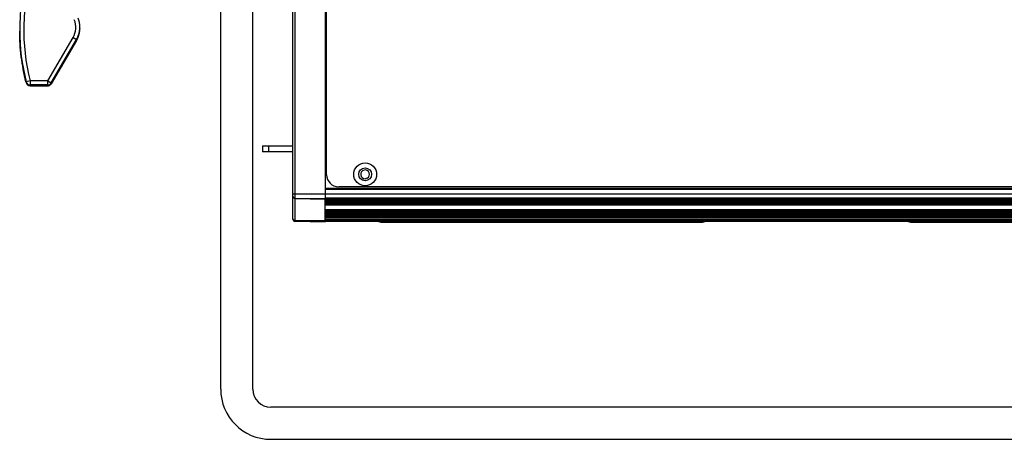
# Model space of a CAD drawing. Units: inches. Extents: x 3275 to 8781, y -341 to 1523.
# Drawn here: x 8129 to 8374, y 127 to 232 of the extents above; entities that cross this region are included whole.
import ezdxf

# ---------------------------------------------------------------- set-up
doc = ezdxf.new("R2010")
doc.units = ezdxf.units.IN
doc.header["$LTSCALE"] = 1.21
doc.header["$MEASUREMENT"] = 0
doc.layers.get('0').update_dxf_attribs({"linetype": 'CONTINUOUS'})

msp = doc.modelspace()

# ---------------------------------------------------------------- linework, layer by layer
at = {"color": 7, "linetype": 'Continuous'}
for p, q in [((8197.239, 414.924), (8197.239, 181.496)), ((8204.747, 415.055), (8204.747, 187.03)), ((8196.747, 187.661), (8196.747, 414.424)), ((8178.747, 139.571), (8178.747, 325.071)), ((8186.747, 139.571), (8186.747, 325.071)), ((8205.147, 192.971), (8205.147, 254.371)), ((8205.147, 231.411), (8204.747, 231.411)), ((8128.653, 228.989), (8128.653, 228.748)), ((8143.292, 227.397), (8143.597, 228.665)), ((8143.369, 227.841), (8143.521, 228.43)), ((8143.526, 228.257), (8143.521, 228.236)), ((8143.597, 228.665), (8143.645, 229.327)), ((8143.645, 229.636), (8143.645, 229.666)), ((8143.645, 229.424), (8143.645, 229.513)), ((8143.645, 229.454), (8143.645, 229.448)), ((8143.645, 229.424), (8143.645, 229.327)), ((8204.747, 229.693), (8205.147, 229.693)), ((8204.747, 228.254), (8205.147, 228.254)), ((8135.643, 216.342), (8141.961, 227.139)), ((8136.506, 215.837), (8142.824, 226.634)), ((8142.824, 226.396), (8136.506, 215.612)), ((8139.445, 220.836), (8142.824, 226.611)), ((8139.445, 220.836), (8142.824, 226.611)), ((8142.824, 226.419), (8139.525, 220.79)), ((8141.961, 227.139), (8142.824, 226.634)), ((8142.823, 226.395), (8143.292, 227.397)), ((8142.823, 226.395), (8142.824, 226.396)), ((8142.824, 226.611), (8142.824, 226.634)), ((8142.824, 226.611), (8142.824, 226.611)), ((8142.824, 226.396), (8142.824, 226.419)), ((8205.147, 227.671), (8204.747, 227.671)), ((8205.147, 226.251), (8204.747, 226.251)), ((8205.147, 225.668), (8204.747, 225.668)), ((8205.147, 224.229), (8204.747, 224.229)), ((8205.147, 222.511), (8204.747, 222.511)), ((8138.437, 218.984), (8138.437, 219.062)), ((8138.639, 219.437), (8138.668, 219.49)), ((8138.668, 219.49), (8138.673, 219.499)), ((8138.673, 219.499), (8138.69, 219.528)), ((8138.69, 219.528), (8138.724, 219.588)), ((8138.725, 219.44), (8138.703, 219.404)), ((8138.724, 219.588), (8138.754, 219.641)), ((8138.896, 219.889), (8138.96, 220)), ((8139.14, 220.311), (8139.216, 220.443)), ((8139.294, 220.578), (8139.445, 220.836)), ((8139.411, 220.778), (8139.445, 220.836)), ((8139.445, 220.836), (8139.445, 220.836)), ((8139.525, 220.79), (8139.445, 220.654)), ((8131.246, 216.342), (8130.278, 216.094)), ((8130.278, 216.094), (8130.278, 215.87)), ((8131.246, 216.342), (8131.246, 215.118)), ((8135.643, 216.342), (8131.246, 216.342)), ((8135.643, 215.118), (8135.643, 216.342)), ((8135.643, 216.342), (8136.506, 215.837)), ((8130.278, 215.87), (8130.278, 215.87)), ((8135.643, 215.342), (8131.246, 215.342)), ((8131.246, 215.118), (8135.643, 215.118)), ((8131.246, 215.118), (8135.643, 215.118)), ((8136.506, 215.613), (8136.506, 215.837)), ((8136.506, 215.612), (8136.506, 215.613)), ((8189.147, 200.171), (8189.147, 198.671)), ((8189.147, 200.171), (8196.747, 200.171)), ((8190.647, 200.171), (8190.647, 198.671)), ((8196.747, 198.671), (8189.147, 198.671)), ((8204.747, 196.241), (8205.147, 196.241)), ((8204.747, 195.491), (8205.147, 195.491)), ((8204.747, 194.991), (8205.147, 194.991)), ((8215.247, 192.091), (8214.747, 191.971)), ((8704.747, 189.571), (8204.747, 189.571)), ((8704.747, 189.271), (8204.747, 189.271)), ((8701.347, 189.971), (8208.147, 189.971)), ((8196.747, 188.169), (8197.239, 188.169)), ((8196.747, 181.862), (8196.747, 187.627)), ((8197.239, 188.169), (8204.747, 188.169)), ((8197.239, 187.161), (8204.747, 187.03)), ((8197.239, 187.132), (8204.747, 187.001)), ((8197.239, 187.019), (8204.747, 186.889)), ((8204.747, 188.198), (8712.747, 188.198)), ((8204.747, 187.198), (8704.747, 187.198)), ((8704.747, 187.102), (8204.747, 187.102)), ((8204.747, 181.231), (8204.747, 187.029)), ((8204.747, 186.881), (8704.747, 186.881)), ((8204.747, 186.584), (8704.747, 186.584)), ((8704.747, 186.527), (8204.747, 186.527)), ((8204.747, 186.324), (8704.747, 186.324)), ((8204.747, 186.026), (8704.747, 186.026)), ((8204.747, 185.787), (8704.747, 185.787)), ((8204.747, 185.489), (8704.747, 185.489)), ((8204.747, 184.293), (8704.747, 184.293)), ((8204.747, 183.995), (8704.747, 183.995)), ((8204.747, 183.835), (8704.747, 183.835)), ((8204.747, 183.537), (8704.747, 183.537)), ((8204.747, 183.396), (8704.747, 183.396)), ((8204.747, 183.097), (8704.747, 183.097)), ((8204.747, 182.976), (8704.747, 182.976)), ((8204.747, 182.678), (8704.747, 182.678)), ((8204.747, 182.576), (8704.747, 182.576)), ((8204.747, 182.278), (8704.747, 182.278)), ((8204.747, 181.897), (8704.747, 181.897)), ((8204.747, 181.452), (8197.239, 181.582)), ((8197.239, 181.398), (8197.239, 181.496)), ((8204.747, 181.365), (8197.239, 181.496)), ((8197.239, 181.398), (8204.747, 181.267)), ((8197.239, 181.362), (8204.747, 181.231)), ((8204.256, 181.24), (8204.256, 181.275)), ((8204.747, 181.536), (8704.747, 181.536)), ((8204.747, 181.371), (8704.747, 181.371)), ((8219.247, 181.121), (8298.247, 181.121)), ((8351.247, 181.121), (8431.757, 181.121)), ((8718.247, 135.071), (8191.247, 135.071)), ((8191.247, 127.071), (8718.247, 127.071))]:
    msp.add_line(p, q, dxfattribs=at)
for points in [[(8142.824, 226.611), (8143.089, 227.12), (8143.369, 227.841)], [(8138.484, 219.155), (8138.484, 219.156), (8138.492, 219.171), (8138.507, 219.2), (8138.53, 219.242), (8138.559, 219.295), (8138.595, 219.358)], [(8138.595, 219.358), (8138.637, 219.434), (8138.686, 219.52), (8138.741, 219.618), (8138.803, 219.726), (8138.871, 219.845), (8138.945, 219.975), (8139.025, 220.113), (8139.11, 220.261), (8139.2, 220.416), (8139.294, 220.578)]]:
    msp.add_lwpolyline(points, dxfattribs=at)
for radius in [2.85, 1.6]:
    msp.add_circle((8214.747, 193.071), radius, dxfattribs=at)
for centre, radius, start, end in [((8180.637, 228.989), 50.984, 162.86228, 194.36325), ((8137.642, 229.666), 5.003, 329.67002, 22.47267), ((8137.643, 229.666), 6.003, 0.64032, 22.47511), ((8180.636, 228.989), 51.983, 179.99997, 194.36346), ((8137.651, 229.448), 5.994, 344.30798, 348.32609), ((8137.654, 229.424), 5.992, 344.62071, 348.54607), ((8137.641, 229.666), 6.005, 345.08759, 349.22498), ((8137.736, 229.43), 5.907, 348.54769, 350.19464), ((8137.657, 229.424), 5.989, 348.5465, 348.7605), ((8137.658, 229.424), 5.988, 348.76049, 349.27646), ((8137.645, 229.666), 6.001, 349.22572, 349.92685), ((8137.657, 229.424), 5.989, 349.27654, 350.38781), ((8137.639, 229.666), 6.006, 349.92812, 355.2857), ((8137.637, 229.448), 6.008, 350.19215, 351.54554), ((8137.649, 229.425), 5.997, 350.39245, 358.39233), ((8137.63, 229.449), 6.015, 351.54312, 353.56455), ((8137.639, 229.447), 6.006, 353.57189, 356.19907), ((8137.641, 229.666), 6.004, 355.28762, 359.07266), ((8137.55, 229.454), 6.095, 356.19223, 359.7265), ((8137.658, 229.424), 5.987, 358.39744, 359.07425), ((8137.641, 229.666), 6.004, 0.00018, 0.64047), ((8137.642, 229.666), 6.004, 359.66005, 0.00018), ((8137.846, 229.635), 5.8, 359.3709, 0.00417), ((8137.643, 229.666), 6.003, 359.07343, 359.66006), ((8137.585, 229.453), 6.06, 359.72953, 359.95), ((8137.655, 229.424), 5.99, 0.00017, 0.23262), ((8137.62, 229.676), 6.027, 329.69663, 344.39182), ((8137.625, 229.65), 6.022, 329.68794, 342.51867), ((8137.655, 229.447), 5.99, 329.63616, 331.26816), ((8137.653, 229.425), 5.993, 329.63786, 331.45995), ((8137.644, 229.452), 6.002, 331.27483, 340.96819), ((8137.65, 229.426), 5.996, 331.45966, 334.85504), ((8137.651, 229.426), 5.995, 334.85841, 341.18853), ((8137.66, 229.446), 5.985, 340.97864, 342.09865), ((8137.653, 229.425), 5.993, 341.19093, 344.61933), ((8137.654, 229.448), 5.992, 342.09922, 344.3086), ((8137.646, 229.665), 6, 344.42221, 345.08697), ((8137.567, 219.491), 1.007, 329.72556, 345.69632), ((8151.711, 211.996), 15.042, 150.90646, 151.25363), ((8158.782, 208.07), 23.129, 150.80125, 150.92637), ((8164.854, 204.677), 30.085, 150.61848, 150.80093), ((8205.152, 181.836), 76.406, 150.12999, 150.34419), ((8243.51, 159.801), 120.643, 149.89602, 150.0668), ((8277.508, 140.073), 159.95, 149.69753, 149.83628), ((8180.491, 228.746), 51.838, 194.14088, 194.38204), ((8131.246, 216.342), 1, 194.38108, 270.00703), ((8131.253, 216.121), 1.007, 194.4463, 213.02983), ((8131.246, 216.118), 1, 194.36767, 270), ((8131.247, 216.119), 1.001, 213.11372, 225.35645), ((8131.247, 216.118), 1, 225.35604, 232.25307), ((8131.248, 216.121), 1.004, 232.2859, 244.19544), ((8135.643, 216.118), 1, 270, 329.6355), ((8135.642, 216.118), 1, 270.02923, 278.83611), ((8135.642, 216.126), 1.007, 278.81362, 289.69094), ((8135.645, 216.115), 0.997, 289.73151, 297.17972), ((8135.643, 216.118), 1, 297.18661, 309.96767), ((8214.747, 193.071), 1.1, 297.01854, 270), ((8208.147, 192.971), 3, 180, 270), ((8197.247, 187.661), 0.5, 180, 269), ((8197.239, 187.628), 0.492, 180.06339, 193.12587), ((8197.24, 187.627), 0.493, 193.09314, 202.40347), ((8197.247, 181.898), 0.5, 179.99939, 268.99999), ((8197.247, 181.862), 0.5, 180, 269), ((8219.247, 184.121), 3, 247.67013, 270), ((8298.247, 184.121), 3, 270, 292.32987), ((8351.247, 184.121), 3, 247.67013, 270), ((8191.247, 139.571), 12.5, 180, 270), ((8191.247, 139.571), 4.5, 180, 270)]:
    msp.add_arc(centre, radius, start, end, dxfattribs=at)
for points, knots in [([(8130.961, 244.308), (8130.198, 241.833), (8129.041, 236.764), (8128.653, 231.578), (8128.653, 228.989)], [0, 0, 0, 0, 0.5000039, 1, 1, 1, 1]), ([(8130.224, 216.081), (8129.703, 218.148), (8128.916, 222.35), (8128.653, 226.617), (8128.653, 228.748)], [0, 0, 0, 0, 0.500014, 1, 1, 1, 1]), ([(8143.521, 228.236), (8143.522, 228.239), (8143.51, 228.247), (8143.501, 228.251), (8143.494, 228.254)], [0, 0, 0, 0, 0.3032353, 1, 1, 1, 1]), ([(8143.521, 228.43), (8143.541, 228.526), (8143.61, 228.903), (8143.642, 229.287), (8143.645, 229.572)], [0, 0, 0, 0, 0.2565043, 1, 1, 1, 1]), ([(8142.824, 226.419), (8142.824, 226.422), (8142.818, 226.43), (8142.805, 226.443), (8142.782, 226.462), (8142.764, 226.475), (8142.754, 226.483)], [0, 0, 0, 0, 0.090142, 0.284647, 0.5882835, 1, 1, 1, 1]), ([(8138.703, 219.404), (8138.666, 219.342), (8138.601, 219.235), (8138.523, 219.111), (8138.481, 219.042), (8138.454, 219.006), (8138.449, 218.994), (8138.437, 218.982), (8138.437, 218.984)], [0, 0, 0, 0, 0.4360504, 0.7552982, 0.867168, 0.9454964, 0.9896389, 1, 1, 1, 1]), ([(8138.437, 219.062), (8138.437, 219.067), (8138.446, 219.083), (8138.461, 219.116), (8138.489, 219.167), (8138.511, 219.207), (8138.523, 219.23)], [0, 0, 0, 0, 0.0830372, 0.278935, 0.5858626, 1, 1, 1, 1]), ([(8139.445, 220.654), (8139.379, 220.541), (8139.141, 220.135), (8138.901, 219.731), (8138.725, 219.44)], [0, 0, 0, 0, 0.2784397, 1, 1, 1, 1]), ([(8139.445, 220.654), (8139.446, 220.656), (8139.44, 220.665), (8139.428, 220.677), (8139.406, 220.695), (8139.389, 220.708), (8139.379, 220.716)], [0, 0, 0, 0, 0.0913522, 0.2859761, 0.5891482, 1, 1, 1, 1]), ([(8135.643, 215.342), (8135.814, 215.342), (8136.164, 215.434), (8136.419, 215.689), (8136.506, 215.837)], [0, 0, 0, 0, 0.5000074, 1, 1, 1, 1]), ([(8197.239, 181.582), (8197.112, 181.584), (8196.852, 181.692), (8196.747, 181.954), (8196.747, 182.08)], [0, 0, 0, 0, 0.5006605, 1, 1, 1, 1]), ([(8197.239, 181.496), (8197.112, 181.498), (8196.852, 181.607), (8196.747, 181.869), (8196.747, 181.995)], [0, 0, 0, 0, 0.5003097, 1, 1, 1, 1])]:
    msp.add_open_spline(points, degree=3, knots=knots, dxfattribs=at)
for points in [[(8131.246, 215.118), (8131.098, 215.118), (8130.945, 215.153), (8130.811, 215.218)], [(8136.285, 215.352), (8136.373, 215.425), (8136.448, 215.515), (8136.506, 215.613)], [(8196.813, 187.269), (8196.771, 187.342), (8196.747, 187.429), (8196.747, 187.514)], [(8196.891, 187.28), (8196.846, 187.326), (8196.809, 187.381), (8196.784, 187.44)], [(8196.992, 187.088), (8196.919, 187.131), (8196.855, 187.195), (8196.813, 187.269)], [(8197.239, 187.132), (8197.113, 187.135), (8196.979, 187.191), (8196.891, 187.28)], [(8197.239, 187.019), (8197.153, 187.02), (8197.066, 187.045), (8196.992, 187.088)]]:
    msp.add_open_spline(points, degree=3, dxfattribs=at)

doc.saveas('drawing.dxf')
